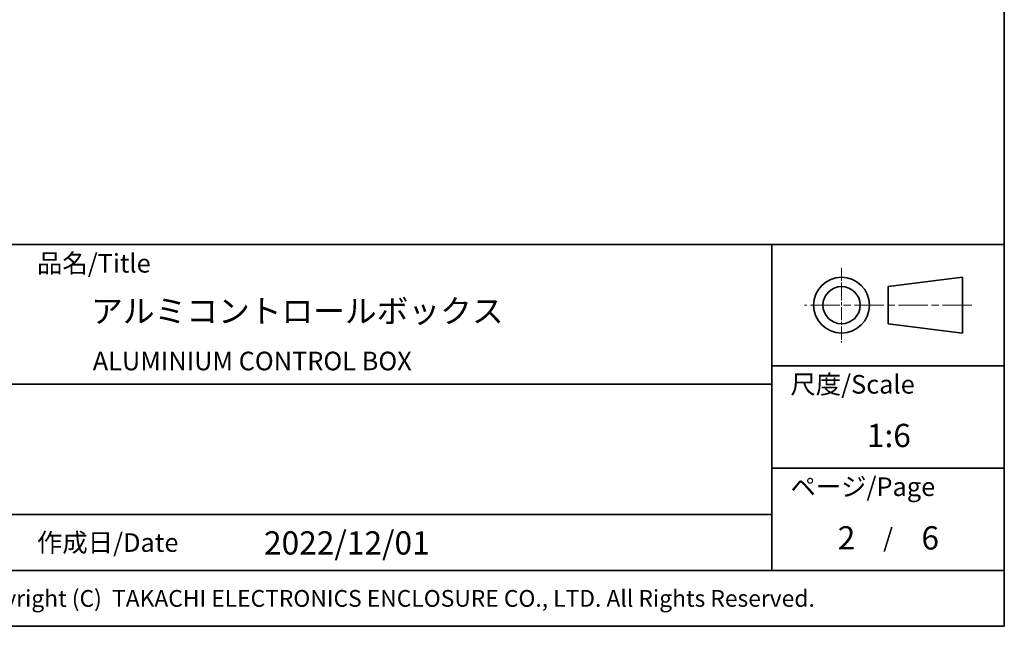
# Model space of a CAD drawing. Units: millimetres. Extents: x 0 to 7740, y 0 to 1686.
# Drawn here: x 1982 to 2617, y 0 to 391 of the extents above; entities that cross this region are included whole.
import ezdxf
from ezdxf.enums import TextEntityAlignment as Align

# ---------------------------------------------------------------- set-up
doc = ezdxf.new("R2010")
doc.units = ezdxf.units.MM
doc.header["$LTSCALE"] = 0.666667
doc.linetypes.add('CHAIN', pattern=[0.3543, 0.2362, -0.0295, 0.0591, -0.0295])
doc.layers.add('Border (ISO)', color=7, linetype='Continuous', lineweight=35)
doc.layers.add('Title (ISO)', color=7, linetype='Continuous', lineweight=35)
doc.styles.add('Note Text (TK)', font='MS PGothic.ttf')
doc.styles.add('文字スタイル40', font='MS PGothic.ttf')
doc.styles.add('文字スタイル67', font='arial.ttf')

# ---------------------------------------------------------------- blocks, each defined once
blk = doc.blocks.new('図面枠 tk図枠')
at = {"layer": 'Border (ISO)'}
for p in [(405.5, 289), (14.5, 8)]:
    blk.add_line(p, (405.5, 8), dxfattribs=at)
blk = doc.blocks.new('表題欄 tk表題欄')
at = {"layer": 'Title (ISO)'}
for p, q in [((74.71, 245.05), (255.71, 245.05)), ((230.71, 245.05), (230.71, 210.05)), ((255.71, 245.05), (255.71, 204.05)), ((243.21, 240.55), (251.21, 241.55)), ((251.21, 235.55), (251.21, 241.55)), ((243.21, 240.55), (243.21, 236.55)), ((243.21, 236.55), (251.21, 235.55)), ((230.71, 232.05), (255.71, 232.05)), ((74.71, 230.05), (230.71, 230.05)), ((230.71, 221.05), (255.71, 221.05)), ((74.71, 216.05), (230.71, 216.05)), ((255.71, 210.05), (74.71, 210.05)), ((74.71, 204.05), (255.71, 204.05))]:
    blk.add_line(p, q, dxfattribs=at)
at = {"layer": 'Title (ISO)', "color": 4, "linetype": 'CHAIN', "lineweight": 18, "ltscale": 8.88956, "true_color": 0x00ffff}
blk.add_line((238.21, 242.55), (238.21, 234.55), dxfattribs=at)
at = {"layer": 'Title (ISO)', "color": 4, "linetype": 'CHAIN', "lineweight": 18, "ltscale": 20.001633, "true_color": 0x00ffff}
blk.add_line((252.21, 238.55), (234.21, 238.55), dxfattribs=at)
at = {"layer": 'Title (ISO)'}
for radius in [3, 2]:
    blk.add_circle((238.21, 238.55), radius, dxfattribs=at)
at = {"layer": 'Title (ISO)', "color": 1, "true_color": 0xff0000, "char_height": 2, "attachment_point": 4, "line_spacing_factor": 1.5, "style": 'Note Text (TK)'}
for s, insert in [('\\fＭＳ Ｐゴシック|b0|i0;{\\H2.0000;品名/Title}', (151.71, 243.05)), ('\\fＭＳ Ｐゴシック|b0|i0;{\\H2.0000;尺度/Scale}', (232.71, 230.05)), ('\\fＭＳ Ｐゴシック|b0|i0;{\\H2.0000;ページ/Page}', (232.71, 219.05)), ('\\fＭＳ Ｐゴシック|b0|i0;{\\H2.0000;作成日/Date}', (151.71, 213.05))]:
    blk.add_mtext(s, dxfattribs=dict(at, insert=insert))
at = {"layer": 'Title (ISO)', "color": 7, "line_spacing_factor": 1.5, "style": 'Note Text (TK)'}
for s, insert, char_height, attachment_point in [('\\fＭＳ Ｐゴシック|b0|i0;{\\H2.0000;/}', (243.21, 213.55), 2, 5), ('\\fＭＳ Ｐゴシック|b0|i0;{\\H1.8000;本図面の著作権は株式会社タカチ電機工業に帰属します。 / Copyright (C)\xa0 TAKACHI ELECTRONICS ENCLOSURE CO., LTD. All Rights Reserved.}', (77.71, 207.05), 1.8, 4)]:
    blk.add_mtext(s, dxfattribs=dict(at, insert=insert, char_height=char_height, attachment_point=attachment_point))
at = {"layer": 'Title (ISO)', "color": 7}
for tag, p, height, style in [('<品名>_001', (157.54, 236.67), 2.5, 'Note Text (TK)'), ('<Title>_001', (157.71, 231.55), 2, '文字スタイル67'), ('<型番>_001', (157.66, 219.99), 3, '文字スタイル40'), ('<ページ_No.>_001', (237.95, 212.3), 2.5, 'Note Text (TK)'), ('<総ページ数>_001', (246.8, 212.3), 2.5, 'Note Text (TK)'), ('作成日_001', (175.63, 211.78), 2.5, 'Note Text (TK)')]:
    blk.add_attdef(tag, p, '', height=height, dxfattribs=dict(at, style=style))
at = {"layer": 'Title (ISO)', "color": 7, "style": 'Note Text (TK)'}
for tag, p in [('<尺度>', (243.21, 224.55)), ('<部品サイズ>', (112.21, 213.05))]:
    blk.add_attdef(tag, text='', height=2.5, dxfattribs=at).set_placement(p, align=Align.MIDDLE_CENTER)

msp = doc.modelspace()

# ---------------------------------------------------------------- block references
at = {"xscale": 6, "yscale": 6, "zscale": 6}
msp.add_blockref('図面枠 tk図枠', (183.6667, -48), dxfattribs=at)
ref = msp.add_blockref('表題欄 tk表題欄', (1082.4137, -1224.3164), dxfattribs=dict(xscale=6, yscale=6, zscale=6))
ref.add_attrib('<品名>_001', 'アルミコントロールボックス', (2027.6439, 195.6903), dxfattribs={"layer": 'Title (ISO)', "color": 7, "height": 15, "style": 'Note Text (TK)'})
ref.add_attrib('<尺度>_001', '1:6', (2527.9877, 115.5), dxfattribs={"layer": 'Title (ISO)', "color": 7, "height": 15, "style": 'Note Text (TK)'})
ref.add_attrib('作成日_001', '2022/12/01', (2139.1042, 46.2443), dxfattribs={"layer": 'Title (ISO)', "color": 7, "height": 15, "style": 'Note Text (TK)'})
ref.add_attrib('<Title>_001', 'ALUMINIUM CONTROL BOX', (2028.6667, 164.9959), dxfattribs={"layer": 'Title (ISO)', "color": 7, "height": 12, "style": '文字スタイル67'})
ref.add_attrib('<ページ_No.>_001', '2', (2509.2121, 49.5), dxfattribs={"layer": 'Title (ISO)', "color": 7, "height": 15, "style": 'Note Text (TK)'})
ref.add_attrib('<総ページ数>_001', '6', (2563.2121, 49.5), dxfattribs={"layer": 'Title (ISO)', "color": 7, "height": 15, "style": 'Note Text (TK)'})

doc.saveas('drawing.dxf')
